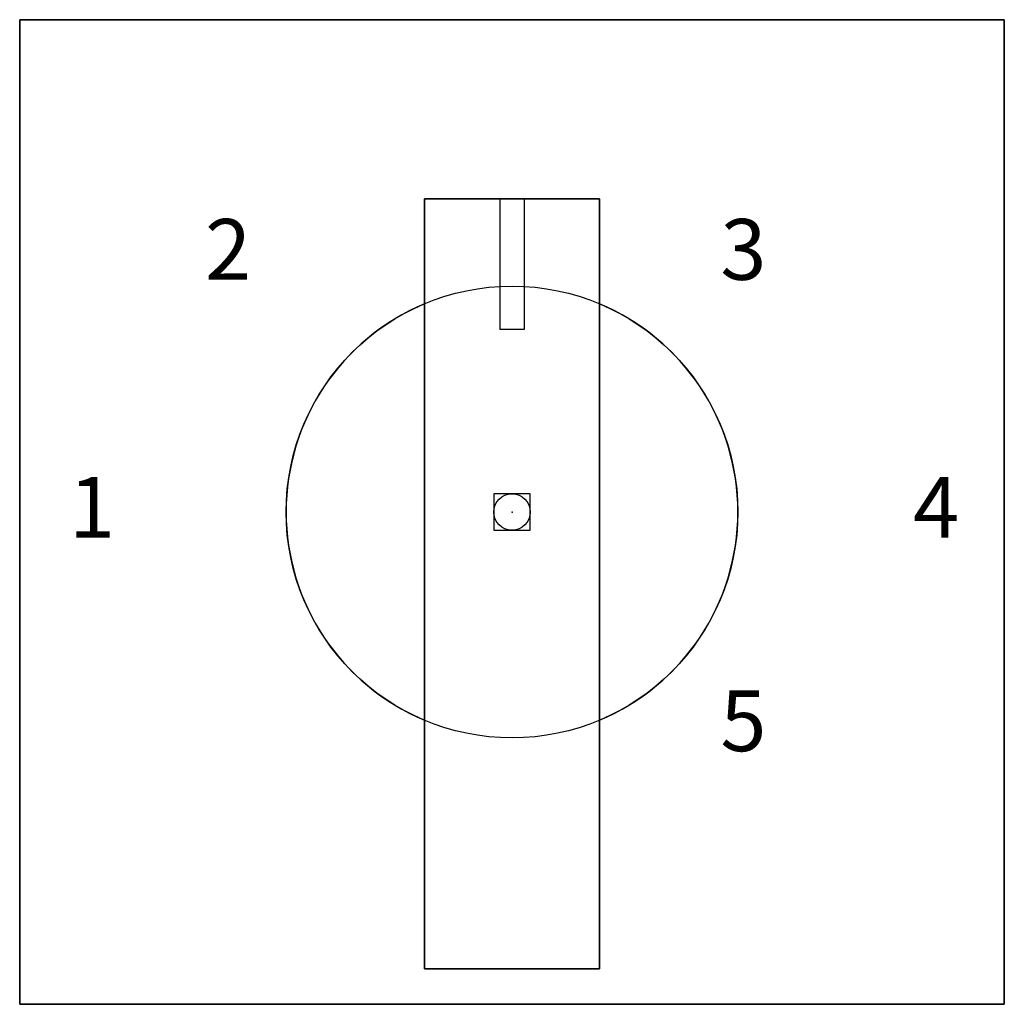
# Model space of a CAD drawing. Extents: x -1.22 to 1.22, y -1.22 to 1.22.
import ezdxf

# ---------------------------------------------------------------- set-up
doc = ezdxf.new("R2010")
doc.units = 0
doc.header["$PDMODE"] = 96
doc.header["$PDSIZE"] = 0.09
doc.layers.get('0').update_dxf_attribs({"linetype": 'CONTINUOUS'})
doc.layers.add('DIMS-MTG-HOLES', color=1, linetype='CONTINUOUS')

msp = doc.modelspace()

# ---------------------------------------------------------------- linework, layer by layer
for p, q in [((-0.03, 0.7725, 1.19), (-0.03, 0.4505, 1.19)), ((0.03, 0.7725, 1.19), (0.03, 0.4505, 1.19)), ((-0.216, 0.513955, 0.545), (-0.216, -0.513955, 0.545)), ((0.216, -0.513955, 0.545), (0.216, 0.513955, 0.545)), ((0.03, 0.4505, 1.19), (-0.03, 0.4505, 1.19))]:
    msp.add_line(p, q)
msp.add_circle((0, 0, 0.545), 0.5575)
for start, end in [(112.795547, 247.204453), (292.795547, 67.204453)]:
    msp.add_arc((0, 0, 0.395), 0.5575, start, end)
at = {"layer": 'DIMS-MTG-HOLES'}
msp.add_point((0, 0), dxfattribs=at)

# ---------------------------------------------------------------- texts
for s, p in [('2', (-0.757568, 0.573063, 0.325)), ('3', (0.514318, 0.573063, 0.325)), ('1', (-1.093386, -0.063353, 0.325)), ('4', (0.990055, -0.063353, 0.325)), ('5', (0.514318, -0.590278, 0.325))]:
    msp.add_text(s, height=0.15).set_placement(p)

# ---------------------------------------------------------------- meshes
mesh = msp.add_polymesh((6, 3))
for k, corner in enumerate([(1.215, -1.215, 0.325), (1.215, -1.215), (1.215, -1.215), (-1.215, -1.215, 0.325), (-1.215, -1.215), (-1.215, -1.215), (-1.215, 1.215, 0.325), (-1.215, 1.215), (-1.215, -1.215), (1.215, 1.215, 0.325), (1.215, 1.215), (1.215, -1.215), (1.215, 1.215, 0.325), (1.215, 1.215, 0.325), (1.215, -1.215, 0.325), (-1.215, 1.215, 0.325), (-1.215, 1.215, 0.325), (-1.215, -1.215, 0.325)]):
    mesh.set_mesh_vertex(divmod(k, 3), corner)
mesh = msp.add_polymesh((6, 3))
for k, corner in enumerate([(-0.216, -1.1275, 1.19), (-0.216, -1.1275, 0.395), (-0.216, -1.1275, 0.395), (-0.216, 0.7725, 1.19), (-0.216, 0.7725, 0.395), (-0.216, 0.7725, 0.395), (0.216, 0.7725, 1.19), (0.216, 0.7725, 0.395), (-0.216, 0.7725, 0.395), (0.216, -1.1275, 1.19), (0.216, -1.1275, 0.395), (-0.216, -1.1275, 0.395), (0.216, -1.1275, 1.19), (0.216, -1.1275, 1.19), (-0.216, -1.1275, 1.19), (0.216, 0.7725, 1.19), (0.216, 0.7725, 1.19), (-0.216, 0.7725, 1.19)]):
    mesh.set_mesh_vertex(divmod(k, 3), corner)

doc.saveas('drawing.dxf')
